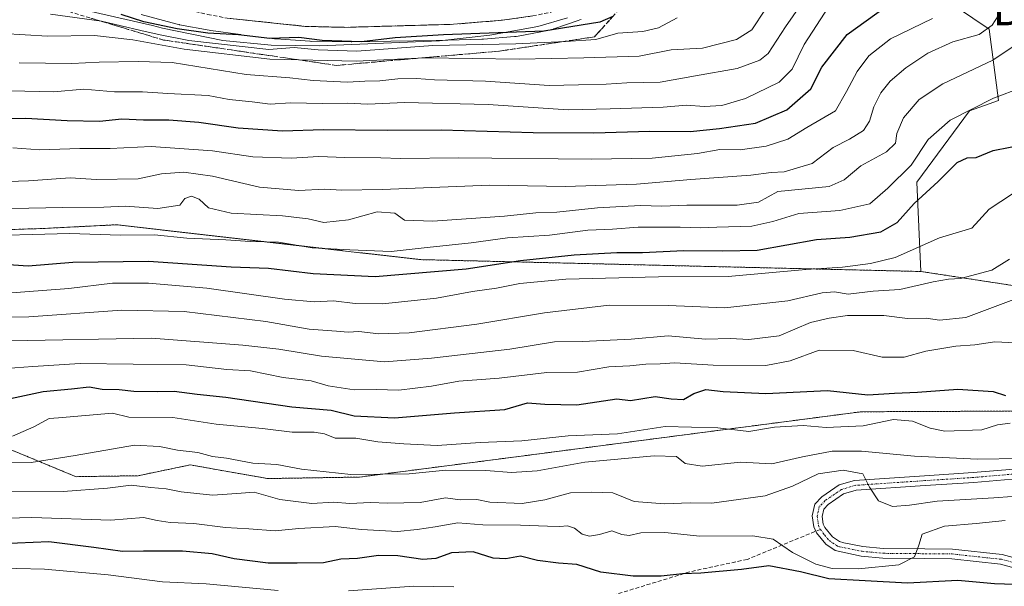
# Model space of a CAD drawing. Units: metres. Extents: x 651845 to 655309, y 4727787 to 4730176.
# Drawn here: x 653333 to 653584, y 4729746 to 4729891 of the extents above; entities that cross this region are included whole.
import ezdxf
from ezdxf.enums import TextEntityAlignment as Align

# ---------------------------------------------------------------- set-up
doc = ezdxf.new("R2010")
doc.units = ezdxf.units.M
doc.header["$MEASUREMENT"] = 0
for name, pattern in [('TRAZO_Y_PUNTO', [1, 0.5, -0.25, 0, -0.25]), ('TRAZOS', [0.75, 0.5, -0.25]), ('TRAZOSX2', [1.5, 1, -0.5])]:
    doc.linetypes.add(name, pattern=pattern)
for name, color, linetype, lineweight in [('Arbolado forestal', 92, 'TRAZOS', 0), ('Arbolado forestal CxS', 92, 'Continuous', 0), ('Carretera de calzada única', 19, 'Continuous', 13), ('Carretera de calzada única Cxs', 19, 'Continuous', 13), ('Curva de nivel maestra', 36, 'Continuous', 30), ('Curva de nivel normal', 36, 'Continuous', 0), ('Espacio natural protegido', 2, 'Continuous', 13), ('Espacio natural protegido CxS', 2, 'Continuous', 0), ('Matorral', 135, 'Continuous', 0), ('Matorral CxS', 135, 'Continuous', 0), ('Núcleo urbano', 19, 'Continuous', 0), ('Núcleo urbano CxS', 19, 'Continuous', 0), ('Pista no pavimentada', 254, 'Continuous', 13), ('Pista no pavimentada Cxs', 254, 'Continuous', 0), ('Pista pavimentada eje', 135, 'TRAZO_Y_PUNTO', 0), ('Senda', 19, 'TRAZOSX2', 0), ('Talud superficial', 39, 'TRAZOSX2', 0), ('Texto cartográfico', 19, 'Continuous', 0)]:
    doc.layers.add(name, color=color, linetype=linetype, lineweight=lineweight)
doc.styles.add('Arial', font='txt', dxfattribs={"height": 0.2})

# ---------------------------------------------------------------- blocks, each defined once
blk = doc.blocks.new('*U151')
at = {"layer": 'Matorral CxS', "color": 135, "linetype": 'Continuous', "lineweight": 0}
for points in [[(653363.93, 4729891.85, 574.11), (653373.15, 4729889.37, 573.94), (653373.15, 4729889.37, 573.94), (653373.66, 4729889.25, 573.84), (653373.75, 4729889.24, 573.83), (653381.33, 4729887.82, 574.44), (653381.7, 4729887.76, 574.55), (653389.26, 4729886.7, 575.98), (653389.32, 4729886.69, 575.99), (653389.39, 4729886.68, 575.99), (653397.96, 4729885.63, 577.46), (653398.39, 4729885.59, 577.56), (653407.04, 4729884.99, 577.28), (653407.07, 4729884.99, 577.27), (653407.54, 4729884.97, 577.06), (653417.56, 4729884.9, 575.4), (653417.62, 4729884.9, 575.4), (653417.7, 4729884.9, 575.41), (653427.64, 4729885, 577.43), (653427.71, 4729885, 577.43), (653439.26, 4729885.21, 578.48), (653439.34, 4729885.21, 578.49), (653450.93, 4729885.55, 578.95), (653451.22, 4729885.57, 578.96), (653451.32, 4729885.57, 578.95), (653459.29, 4729886.19, 577.2), (653459.71, 4729886.24, 577.07), (653460.17, 4729886.31, 576.89), (653468.19, 4729887.85, 574.92), (653468.24, 4729887.86, 574.9), (653468.75, 4729887.98, 574.71), (653469.25, 4729888.13, 574.46), (653469.28, 4729888.14, 574.44), (653475.5, 4729890.28, 573.99), (653475.96, 4729890.45, 574), (653476.3, 4729890.6, 573.99)], [(653550.51, 4729908.33, 589.08), (653580.46, 4729888.12, 609.79), (653582.86, 4729869.9, 620.27), (653575.45, 4729867.21, 620.14), (653562.03, 4729849.08, 622.56), (653563.03, 4729826.23, 632.97), (653435.32, 4729829.26, 621.98), (653419.8, 4729831.04, 620.06), (653357.69, 4729838.17, 617.65), (653341.51, 4729837.35, 618.74), (653339.29, 4729837.23, 618.61), (653301.2, 4729835.99, 619.78)], [(653323.63, 4729783.64, 653.96), (653347.29, 4729773.86, 662.29), (653363.16, 4729774.11, 664.17), (653376.46, 4729776.87, 661.88), (653383.56, 4729775.61, 661.6), (653396.2, 4729773.38, 662.45), (653419.7, 4729773.76, 660.12), (653458.99, 4729778.83, 657.89), (653547.72, 4729790.43, 652.22), (653602.34, 4729790.67, 652.66)]]:
    blk.add_polyline3d(points, dxfattribs=at)
blk = doc.blocks.new('*U159')
at = {"layer": 'Núcleo urbano CxS', "color": 19, "linetype": 'Continuous', "lineweight": 0}
blk.add_polyline3d([(653476.3, 4729890.6, 573.99), (653475.96, 4729890.45, 574), (653475.5, 4729890.28, 573.99), (653469.28, 4729888.14, 574.44), (653469.25, 4729888.13, 574.46), (653468.75, 4729887.98, 574.71), (653468.24, 4729887.86, 574.9), (653468.19, 4729887.85, 574.92), (653460.17, 4729886.31, 576.89), (653459.71, 4729886.24, 577.07), (653459.29, 4729886.19, 577.2), (653451.32, 4729885.57, 578.95), (653451.22, 4729885.57, 578.96), (653450.93, 4729885.55, 578.95), (653439.34, 4729885.21, 578.49), (653439.26, 4729885.21, 578.48), (653427.71, 4729885, 577.43), (653427.64, 4729885, 577.43), (653417.7, 4729884.9, 575.41), (653417.62, 4729884.9, 575.4), (653417.56, 4729884.9, 575.4), (653407.54, 4729884.97, 577.06), (653407.07, 4729884.99, 577.27), (653407.04, 4729884.99, 577.28), (653398.39, 4729885.59, 577.56), (653397.96, 4729885.63, 577.46), (653389.39, 4729886.68, 575.99), (653389.32, 4729886.69, 575.99), (653389.26, 4729886.7, 575.98), (653381.7, 4729887.76, 574.55), (653381.33, 4729887.82, 574.44), (653373.75, 4729889.24, 573.83), (653373.66, 4729889.25, 573.84), (653373.15, 4729889.37, 573.94), (653373.15, 4729889.37, 573.94), (653363.93, 4729891.85, 574.11)], dxfattribs=at)
blk = doc.blocks.new('*U167')
at = {"layer": 'Curva de nivel normal', "color": 36, "linetype": 'Continuous', "lineweight": 0}
blk.add_polyline3d([(653340.81, 4729891.96, 580), (653353.81, 4729890.11, 580), (653363.81, 4729887.73, 580), (653368.81, 4729886.62, 580), (653376.14, 4729885.21, 580), (653396.54, 4729882.91, 580), (653402.97, 4729883.41, 580), (653409.15, 4729882.84, 580), (653419.02, 4729882.48, 580), (653438.42, 4729883.92, 580), (653459.62, 4729884.31, 580), (653472.27, 4729884.94, 580), (653480.06, 4729885.42, 580), (653485.64, 4729887.05, 580), (653492, 4729887.52, 580), (653496.01, 4729888.45, 580), (653500.78, 4729890.97, 580)], dxfattribs=at)
blk = doc.blocks.new('*U178')
at = {"layer": 'Curva de nivel normal', "color": 36, "linetype": 'Continuous', "lineweight": 0}
blk.add_polyline3d([(653331.1, 4729784.24, 655), (653336.48, 4729786.57, 655), (653340.41, 4729788.73, 655), (653342.86, 4729788.86, 655), (653356.58, 4729790.09, 655), (653360.81, 4729789.09, 655), (653372.04, 4729788.95, 655), (653383.08, 4729787.23, 655), (653394.89, 4729786.2, 655), (653402.46, 4729785.19, 655), (653408.07, 4729785.26, 655), (653410.72, 4729784.79, 655), (653413.49, 4729783.68, 655), (653418.71, 4729783.73, 655), (653424.34, 4729782.74, 655), (653431.03, 4729782.27, 655), (653439.49, 4729781.82, 655), (653450.49, 4729782.61, 655), (653461.15, 4729782.99, 655), (653472.99, 4729784.32, 655), (653485.54, 4729784.83, 655), (653497.77, 4729786.68, 655), (653511.18, 4729786.36, 655), (653519.12, 4729785.4, 655), (653525.69, 4729786.52, 655), (653533.01, 4729786.92, 655), (653538.86, 4729786.44, 655), (653548.29, 4729786.88, 655), (653556, 4729788.44, 655), (653560.91, 4729788.04, 655), (653565.36, 4729786.24, 655), (653569.11, 4729785.47, 655), (653578.58, 4729785.83, 655), (653582.57, 4729787.12, 655), (653585.79, 4729787.51, 655)], dxfattribs=at)
blk = doc.blocks.new('*U192')
at = {"layer": 'Curva de nivel normal', "color": 36, "linetype": 'Continuous', "lineweight": 0}
blk.add_polyline3d([(653330.42, 4729808.56, 640), (653366.59, 4729809.26, 640), (653389.92, 4729807.45, 640), (653399.06, 4729806.43, 640), (653409.94, 4729804.64, 640), (653426.05, 4729803.21, 640), (653438.07, 4729804.15, 640), (653458.07, 4729806.44, 640), (653469.47, 4729808.24, 640), (653476.66, 4729808.39, 640), (653489.05, 4729808.93, 640), (653498.52, 4729809.78, 640), (653508.01, 4729808.97, 640), (653514.4, 4729809.13, 640), (653519.12, 4729808.86, 640), (653526.81, 4729809.84, 640), (653534.82, 4729813.19, 640), (653539.63, 4729814.32, 640), (653544.32, 4729815, 640), (653553.6, 4729814.98, 640), (653559.62, 4729814.23, 640), (653564.35, 4729814.34, 640), (653567.82, 4729813.81, 640), (653574.5, 4729814.47, 640), (653586.74, 4729819.09, 640)], dxfattribs=at)
blk = doc.blocks.new('*U193')
at = {"layer": 'Curva de nivel normal', "color": 36, "linetype": 'Continuous', "lineweight": 0}
for points in [[(653443.73, 4729745.76, 680), (653433.53, 4729745.89, 680), (653416.89, 4729744.71, 680)], [(653398.94, 4729744.85, 680), (653380.53, 4729746.47, 680), (653369.35, 4729747.05, 680), (653355.54, 4729748.82, 680), (653339.28, 4729750.27, 680), (653332.19, 4729750.4, 680), (653328.32, 4729750.56, 680), (653321.48, 4729750.08, 680), (653307.81, 4729749.36, 680), (653289.32, 4729746.89, 680), (653273.5, 4729742.94, 680)]]:
    blk.add_polyline3d(points, dxfattribs=at)
blk = doc.blocks.new('*U197')
at = {"layer": 'Curva de nivel normal', "color": 36, "linetype": 'Continuous', "lineweight": 0}
blk.add_polyline3d([(653584.56, 4729762.68, 670), (653577.11, 4729761.88, 670), (653569.1, 4729761.27, 670), (653563.33, 4729759.16, 670), (653562.49, 4729756.41, 670), (653561.39, 4729753.4, 670), (653557.43, 4729751.35, 670), (653547.1, 4729750.38, 670), (653540.41, 4729750.44, 670), (653536.18, 4729751.54, 670), (653530.27, 4729754.52, 670), (653525.35, 4729757.88, 670), (653520.15, 4729758.76, 670), (653506.61, 4729758.65, 670), (653497.65, 4729759.6, 670), (653491.53, 4729759.54, 670), (653488.5, 4729758.88, 670), (653486.64, 4729759.09, 670), (653484.09, 4729760.01, 670), (653480.96, 4729759.14, 670), (653478.4, 4729758.71, 670), (653476.53, 4729759.22, 670), (653474.6, 4729760.68, 670), (653472.77, 4729761.34, 670), (653470.82, 4729761.16, 670), (653467.65, 4729761.19, 670), (653460.82, 4729761.49, 670), (653451.19, 4729761.58, 670), (653444.78, 4729762.07, 670), (653439.04, 4729761.07, 670), (653434.39, 4729760.42, 670), (653429.38, 4729759.86, 670), (653420.15, 4729760.41, 670), (653413.49, 4729761.17, 670), (653404.15, 4729760.66, 670), (653398.15, 4729760.06, 670), (653391.38, 4729760.58, 670), (653385.44, 4729760.91, 670), (653377.38, 4729761.93, 670), (653371.37, 4729762.19, 670), (653368.04, 4729762.69, 670), (653364.54, 4729763.44, 670), (653356.17, 4729762.78, 670), (653335.98, 4729763.4, 670), (653320.3, 4729762.98, 670)], dxfattribs=at)
blk = doc.blocks.new('*U199')
at = {"layer": 'Curva de nivel normal', "color": 36, "linetype": 'Continuous', "lineweight": 0}
blk.add_polyline3d([(653266.63, 4729891.32, 585), (653276.41, 4729889.94, 585), (653294.29, 4729888.22, 585), (653310.48, 4729887.56, 585), (653318.15, 4729886.99, 585), (653328.64, 4729886.95, 585), (653340, 4729886.32, 585), (653352.02, 4729886.48, 585), (653361.78, 4729885.37, 585), (653374.89, 4729883.01, 585), (653396.82, 4729880.45, 585), (653418.82, 4729879.9, 585), (653436.49, 4729880.74, 585), (653460.44, 4729880.44, 585), (653476.95, 4729880.74, 585), (653491.13, 4729881.2, 585), (653499.27, 4729882.8, 585), (653507.26, 4729883.26, 585), (653515.96, 4729885.42, 585), (653519.86, 4729887.94, 585), (653523.39, 4729893.19, 585)], dxfattribs=at)
blk = doc.blocks.new('*U201')
at = {"layer": 'Curva de nivel normal', "color": 36, "linetype": 'Continuous', "lineweight": 0}
blk.add_polyline3d([(653585.66, 4729829.36, 635), (653581.11, 4729826.61, 635), (653573.12, 4729824.44, 635), (653570.12, 4729824.31, 635), (653566.21, 4729823.57, 635), (653557.68, 4729821.68, 635), (653550.88, 4729821.24, 635), (653544.44, 4729820.48, 635), (653541, 4729821.04, 635), (653537.83, 4729820.82, 635), (653529.02, 4729818.74, 635), (653512.94, 4729816.98, 635), (653498.5, 4729817.56, 635), (653483.42, 4729817.65, 635), (653466.89, 4729815.68, 635), (653449.65, 4729812.79, 635), (653432.35, 4729810.55, 635), (653424.64, 4729810.32, 635), (653419.49, 4729810.91, 635), (653416.81, 4729810.73, 635), (653413.78, 4729811.04, 635), (653406.84, 4729811.54, 635), (653395.73, 4729813.44, 635), (653374.95, 4729816, 635), (653358.99, 4729816.37, 635), (653335.28, 4729814.66, 635), (653321.73, 4729814.44, 635)], dxfattribs=at)
blk = doc.blocks.new('*U206')
at = {"layer": 'Curva de nivel normal', "color": 36, "linetype": 'Continuous', "lineweight": 0}
blk.add_polyline3d([(653591.04, 4729769.11, 665), (653581.66, 4729768.45, 665), (653567.23, 4729767.61, 665), (653560.12, 4729766.56, 665), (653555.79, 4729766.29, 665), (653552.19, 4729767.66, 665), (653549.89, 4729771.18, 665), (653548.17, 4729774.6, 665), (653543.2, 4729775.52, 665), (653536.84, 4729774.6, 665), (653530.21, 4729771.4, 665), (653523.29, 4729768.93, 665), (653509.69, 4729767.08, 665), (653504.15, 4729767.17, 665), (653497.54, 4729766.91, 665), (653489.82, 4729767.51, 665), (653484.34, 4729769.78, 665), (653478.91, 4729769.9, 665), (653473.59, 4729769.78, 665), (653467.01, 4729767.98, 665), (653461.18, 4729767.04, 665), (653452.99, 4729767.35, 665), (653449.64, 4729768.06, 665), (653445.35, 4729767.92, 665), (653441.68, 4729768.43, 665), (653435.18, 4729767.25, 665), (653426.82, 4729767.1, 665), (653422.49, 4729767.24, 665), (653417.22, 4729767.03, 665), (653413.02, 4729767.32, 665), (653407.54, 4729767, 665), (653399.3, 4729768.06, 665), (653392.76, 4729769.95, 665), (653388.38, 4729769.56, 665), (653382.14, 4729769.17, 665), (653374.11, 4729770.01, 665), (653370.28, 4729770.8, 665), (653366.38, 4729771.09, 665), (653361.38, 4729771.72, 665), (653355.3, 4729770.89, 665), (653343.98, 4729770.06, 665), (653318.36, 4729770.14, 665)], dxfattribs=at)
blk = doc.blocks.new('*U209')
at = {"layer": 'Curva de nivel normal', "color": 36, "linetype": 'Continuous', "lineweight": 0}
blk.add_polyline3d([(653332.8, 4729879.54, 590), (653346.21, 4729879.37, 590), (653353.2, 4729879.66, 590), (653363.14, 4729879.84, 590), (653371.81, 4729879.6, 590), (653390.71, 4729876.52, 590), (653401.85, 4729875.63, 590), (653407.81, 4729874.95, 590), (653416.59, 4729874.6, 590), (653421.03, 4729874.86, 590), (653424.89, 4729874.87, 590), (653429.43, 4729875.44, 590), (653434.22, 4729875.47, 590), (653438.82, 4729875.12, 590), (653451.82, 4729874.85, 590), (653468.15, 4729873.73, 590), (653475.62, 4729873.92, 590), (653482.67, 4729874.08, 590), (653487.95, 4729874.37, 590), (653496.49, 4729874.54, 590), (653505.49, 4729876.21, 590), (653516.15, 4729878.09, 590), (653521.91, 4729880.22, 590), (653524.07, 4729881.86, 590), (653528.49, 4729888.7, 590), (653532.41, 4729894.32, 590)], dxfattribs=at)
blk = doc.blocks.new('*U217')
at = {"layer": 'Curva de nivel normal', "color": 36, "linetype": 'Continuous', "lineweight": 0}
blk.add_polyline3d([(653590.77, 4729807.84, 645), (653581.89, 4729808.3, 645), (653576.81, 4729807.49, 645), (653571.94, 4729807.17, 645), (653564.31, 4729805.88, 645), (653558.73, 4729804.34, 645), (653553.16, 4729804.34, 645), (653545.76, 4729806.1, 645), (653537.03, 4729806.19, 645), (653529.65, 4729803.4, 645), (653523.46, 4729802.26, 645), (653509.99, 4729802.32, 645), (653500.18, 4729802.93, 645), (653496.49, 4729802.69, 645), (653492.82, 4729802.57, 645), (653488.7, 4729802.18, 645), (653483.33, 4729801.94, 645), (653475.36, 4729800.5, 645), (653467.49, 4729800.49, 645), (653455.38, 4729798.98, 645), (653445.05, 4729798.28, 645), (653438.04, 4729796.99, 645), (653429.69, 4729795.97, 645), (653423.95, 4729796.15, 645), (653418.35, 4729796.06, 645), (653411.7, 4729797.06, 645), (653407.3, 4729798.3, 645), (653400.16, 4729799.2, 645), (653391.85, 4729800.84, 645), (653385.78, 4729801.25, 645), (653375.45, 4729802.44, 645), (653348.34, 4729802.79, 645), (653336.28, 4729802.01, 645), (653329.34, 4729801.46, 645)], dxfattribs=at)
blk = doc.blocks.new('*U232')
at = {"layer": 'Curva de nivel normal', "color": 36, "linetype": 'Continuous', "lineweight": 0}
blk.add_polyline3d([(653330.58, 4729872.38, 595), (653341.5, 4729872.11, 595), (653349.3, 4729872.76, 595), (653357.14, 4729872.06, 595), (653364.29, 4729872.13, 595), (653370.74, 4729871.66, 595), (653381.02, 4729871.12, 595), (653386.37, 4729870.18, 595), (653392.28, 4729869.57, 595), (653396.88, 4729868.95, 595), (653402.08, 4729869.31, 595), (653410.22, 4729869.13, 595), (653416.49, 4729869.24, 595), (653421.82, 4729868.97, 595), (653431.15, 4729869.38, 595), (653452.53, 4729868.84, 595), (653472.93, 4729867.53, 595), (653483.71, 4729867.72, 595), (653497.23, 4729868.22, 595), (653503.14, 4729868.66, 595), (653507.67, 4729868.32, 595), (653512.22, 4729868.58, 595), (653518.27, 4729870.36, 595), (653526.88, 4729874.6, 595), (653530.2, 4729877.86, 595), (653533.23, 4729884.19, 595), (653539.5, 4729893.88, 595)], dxfattribs=at)
blk = doc.blocks.new('*U245')
at = {"layer": 'Curva de nivel normal', "color": 36, "linetype": 'Continuous', "lineweight": 0}
blk.add_polyline3d([(653314.67, 4729777.16, 660), (653335.86, 4729777.47, 660), (653347.07, 4729779.28, 660), (653362.24, 4729781.94, 660), (653368.61, 4729781.53, 660), (653373.21, 4729780.64, 660), (653378.4, 4729780, 660), (653382.18, 4729779.02, 660), (653385.74, 4729778.61, 660), (653392.48, 4729777.31, 660), (653398.58, 4729777, 660), (653404.89, 4729775.76, 660), (653417.46, 4729774.43, 660), (653432.33, 4729774.6, 660), (653441.75, 4729775.5, 660), (653451.96, 4729775.42, 660), (653458.53, 4729774.89, 660), (653465.01, 4729775.37, 660), (653477.2, 4729777.56, 660), (653494.9, 4729779.15, 660), (653500.62, 4729778.98, 660), (653502.88, 4729777.24, 660), (653507.19, 4729776.55, 660), (653517.01, 4729777.55, 660), (653525, 4729777.1, 660), (653532.82, 4729778.92, 660), (653540.41, 4729780.39, 660), (653547.83, 4729780.4, 660), (653561.41, 4729779.11, 660), (653577.49, 4729778.32, 660), (653588.5, 4729778.52, 660)], dxfattribs=at)
blk = doc.blocks.new('*U271')
at = {"layer": 'Curva de nivel maestra', "color": 36, "linetype": 'Continuous', "lineweight": 30}
blk.add_polyline3d([(653317.48, 4729865.33, 600), (653334.48, 4729865.37, 600), (653345.02, 4729864.76, 600), (653353.32, 4729864.65, 600), (653358.95, 4729865.21, 600), (653364.52, 4729864.94, 600), (653370.98, 4729864.96, 600), (653378.69, 4729864.38, 600), (653388.72, 4729862.88, 600), (653399.98, 4729862.17, 600), (653410.47, 4729862.44, 600), (653426.73, 4729862.27, 600), (653440.55, 4729862.43, 600), (653464.06, 4729861.73, 600), (653479.55, 4729861.6, 600), (653493.82, 4729862.06, 600), (653504.15, 4729861.96, 600), (653511.57, 4729862.76, 600), (653520.81, 4729864.1, 600), (653528.77, 4729867.53, 600), (653534.97, 4729872.88, 600), (653537.78, 4729878.36, 600), (653544.19, 4729886.77, 600), (653553.91, 4729893.7, 600)], dxfattribs=at)
blk = doc.blocks.new('*U272')
at = {"layer": 'Curva de nivel maestra', "color": 36, "linetype": 'Continuous', "lineweight": 30}
blk.add_polyline3d([(653326.92, 4729793.02, 650), (653338.92, 4729795.64, 650), (653346.14, 4729796.26, 650), (653350.61, 4729796.8, 650), (653354, 4729796.23, 650), (653358.34, 4729796.14, 650), (653362.09, 4729795.71, 650), (653368.02, 4729795.63, 650), (653372.38, 4729795.73, 650), (653378.22, 4729794.95, 650), (653385.56, 4729794.16, 650), (653402.42, 4729791.67, 650), (653412.44, 4729790.82, 650), (653418.31, 4729789.4, 650), (653428.59, 4729788.88, 650), (653443.92, 4729790.13, 650), (653456.77, 4729791.05, 650), (653462.59, 4729792.74, 650), (653467, 4729792.4, 650), (653475.16, 4729792.2, 650), (653485.36, 4729793.73, 650), (653488.92, 4729793.34, 650), (653495.2, 4729794.32, 650), (653499.29, 4729793.7, 650), (653502.41, 4729793.56, 650), (653505.04, 4729795.08, 650), (653508.11, 4729796.14, 650), (653512.56, 4729795.6, 650), (653523.48, 4729795.08, 650), (653539.22, 4729795.83, 650), (653549.49, 4729794.79, 650), (653556.32, 4729795.18, 650), (653562.15, 4729795.47, 650), (653572.49, 4729796.23, 650), (653581.49, 4729795.63, 650), (653584.68, 4729794.59, 650)], dxfattribs=at)
blk = doc.blocks.new('*U279')
at = {"layer": 'Curva de nivel maestra', "color": 36, "linetype": 'Continuous', "lineweight": 30}
blk.add_polyline3d([(653589.59, 4729746.24, 675), (653581.83, 4729746.52, 675), (653572.46, 4729747.32, 675), (653559.6, 4729746.68, 675), (653548.82, 4729747.24, 675), (653539.49, 4729747.82, 675), (653532.25, 4729749.6, 675), (653524.21, 4729751.13, 675), (653517.25, 4729750.2, 675), (653506.82, 4729749.21, 675), (653502.15, 4729749.08, 675), (653496.67, 4729748.45, 675), (653489.56, 4729748.43, 675), (653481.29, 4729749.45, 675), (653475.14, 4729751.44, 675), (653470.49, 4729751.81, 675), (653465.15, 4729752.46, 675), (653460.82, 4729753.56, 675), (653457.07, 4729752.92, 675), (653453.8, 4729753.08, 675), (653448.69, 4729754.64, 675), (653443.14, 4729754.45, 675), (653439.15, 4729753.01, 675), (653435.82, 4729752.76, 675), (653429.49, 4729753.67, 675), (653424.49, 4729753.72, 675), (653419.15, 4729753, 675), (653414.88, 4729752.83, 675), (653410.53, 4729751.89, 675), (653403.74, 4729751.76, 675), (653396.39, 4729751.75, 675), (653387.69, 4729752.91, 675), (653382.1, 4729754.2, 675), (653374.45, 4729754.82, 675), (653364.5, 4729754.87, 675), (653359.13, 4729754.74, 675), (653351.86, 4729755.8, 675), (653340.38, 4729757.2, 675), (653300.26, 4729755.53, 675)], dxfattribs=at)

msp = doc.modelspace()

# ---------------------------------------------------------------- linework, layer by layer
at = {"layer": 'Arbolado forestal', "color": 92, "linetype": 'TRAZOS', "lineweight": 0}
for points in [[(653563.03, 4729826.24, 632.97), (653435.32, 4729829.26, 621.98), (653419.8, 4729831.04, 620.06), (653357.69, 4729838.17, 617.65), (653341.51, 4729837.35, 618.74), (653339.29, 4729837.23, 618.61), (653301.2, 4729835.99, 619.78)], [(653590.96, 4729821.99, 639.71), (653563.03, 4729826.24, 632.97)], [(653323.63, 4729783.64, 653.96), (653347.29, 4729773.86, 662.29), (653363.16, 4729774.11, 664.17), (653376.46, 4729776.87, 661.88), (653383.56, 4729775.61, 661.6), (653396.2, 4729773.38, 662.45), (653419.69, 4729773.76, 660.12), (653458.99, 4729778.84, 657.89), (653547.72, 4729790.43, 652.22), (653602.34, 4729790.67, 652.66)]]:
    msp.add_polyline3d(points, dxfattribs=at)
at = {"layer": 'Arbolado forestal CxS', "color": 92, "linetype": 'Continuous', "lineweight": 0}
for points in [[(653301.2, 4729835.99, 619.78), (653339.29, 4729837.23, 618.61), (653341.51, 4729837.35, 618.74), (653357.69, 4729838.17, 617.65), (653419.8, 4729831.04, 620.06), (653435.32, 4729829.26, 621.98), (653563.03, 4729826.23, 632.97), (653563.03, 4729826.23, 632.97), (653590.96, 4729821.99, 639.71)], [(653602.34, 4729790.67, 652.66), (653547.72, 4729790.43, 652.22), (653458.99, 4729778.83, 657.89), (653419.69, 4729773.76, 660.12), (653396.2, 4729773.38, 662.45), (653383.56, 4729775.61, 661.6), (653376.46, 4729776.87, 661.88), (653363.16, 4729774.11, 664.17), (653347.29, 4729773.86, 662.29), (653323.63, 4729783.64, 653.96)]]:
    msp.add_polyline3d(points, dxfattribs=at)
at = {"layer": 'Carretera de calzada única', "color": 19, "linetype": 'Continuous', "lineweight": 13}
msp.add_polyline3d([(653463.94, 4729891.46, 573.47), (653456.16, 4729890.38, 573.45), (653443.71, 4729889.34, 573.51), (653415.91, 4729888.56, 573.68), (653405.81, 4729888.81, 573.69), (653385.92, 4729890.91, 573.59)], dxfattribs=at)
at = {"layer": 'Carretera de calzada única Cxs', "color": 19, "linetype": 'Continuous', "lineweight": 13}
msp.add_polyline3d([(653463.94, 4729891.46, 573.47), (653456.16, 4729890.38, 573.45), (653443.71, 4729889.34, 573.51), (653415.91, 4729888.56, 573.68), (653405.81, 4729888.81, 573.69), (653385.92, 4729890.91, 573.59)], dxfattribs=at)
at = {"layer": 'Curva de nivel maestra', "color": 36, "linetype": 'Continuous', "lineweight": 30}
for points in [[(653484.34, 4729891.29, 575), (653481.03, 4729889.9, 575), (653466.76, 4729887.59, 575), (653441.15, 4729886.66, 575), (653428.82, 4729885.84, 575), (653420.15, 4729884.84, 575), (653410.15, 4729885.17, 575), (653404.15, 4729885.95, 575), (653396.81, 4729885.68, 575), (653388.81, 4729886.65, 575), (653380.94, 4729887.06, 575), (653373.15, 4729888.14, 575), (653364.62, 4729890, 575), (653358.82, 4729891.87, 575)], [(653326.24, 4729828.27, 625), (653335.06, 4729827.65, 625), (653346.48, 4729828.61, 625), (653365.76, 4729828.91, 625), (653386.95, 4729827.44, 625), (653396.43, 4729827.11, 625), (653407.86, 4729825.75, 625), (653423.66, 4729824.94, 625), (653446.94, 4729826.95, 625), (653460.82, 4729829.01, 625), (653474.49, 4729830.51, 625), (653485.42, 4729831.12, 625), (653491.91, 4729831.07, 625), (653502.49, 4729831.62, 625), (653512.43, 4729831.51, 625), (653521.22, 4729831.71, 625), (653536.38, 4729834.41, 625), (653544.93, 4729834.98, 625), (653552.79, 4729836.32, 625), (653557, 4729838.74, 625), (653561.3, 4729843.63, 625), (653567.41, 4729849.22, 625), (653572.3, 4729854.08, 625), (653574.82, 4729855.22, 625), (653577.15, 4729855.3, 625), (653581.49, 4729857.16, 625), (653590.16, 4729858.85, 625)]]:
    msp.add_polyline3d(points, dxfattribs=at)
at = {"layer": 'Curva de nivel normal', "color": 36, "linetype": 'Continuous', "lineweight": 0}
for points in [[(653582.75, 4729891.52, 610), (653581.23, 4729889.08, 610), (653577.92, 4729886.75, 610), (653571.15, 4729884.89, 610), (653564.82, 4729881.95, 610), (653559.15, 4729878.2, 610), (653555.15, 4729874.8, 610), (653552.82, 4729871.82, 610), (653551, 4729868.29, 610), (653549.89, 4729864.64, 610), (653548.34, 4729862.22, 610), (653544.82, 4729859.98, 610), (653540.67, 4729857.9, 610), (653535.23, 4729853.78, 610), (653528.08, 4729851.68, 610), (653524.79, 4729851.49, 610), (653519.62, 4729850.83, 610), (653504.31, 4729849.71, 610), (653490.4, 4729848.53, 610), (653472.27, 4729847.97, 610), (653452.87, 4729848.24, 610), (653425.49, 4729847.13, 610), (653415.15, 4729846.96, 610), (653410.73, 4729847.28, 610), (653404.21, 4729846.87, 610), (653394.14, 4729847.75, 610), (653382.14, 4729850.58, 610), (653374.81, 4729851.56, 610), (653369.14, 4729851.13, 610), (653363.14, 4729849.89, 610), (653352.48, 4729849.72, 610), (653345.81, 4729850.18, 610), (653335.14, 4729849.38, 610), (653319.75, 4729848.83, 610)], [(653331.14, 4729857.81, 605), (653338.06, 4729857.27, 605), (653348.28, 4729857.61, 605), (653355.98, 4729857.6, 605), (653366.5, 4729858.16, 605), (653382.15, 4729857, 605), (653392.48, 4729855.5, 605), (653402.27, 4729855.18, 605), (653409.29, 4729855.62, 605), (653415.94, 4729855.3, 605), (653425.15, 4729855.25, 605), (653430.15, 4729855.07, 605), (653445.07, 4729855.23, 605), (653478.84, 4729854.92, 605), (653494.44, 4729855.15, 605), (653505.99, 4729856.36, 605), (653511.7, 4729857.41, 605), (653516.88, 4729857.25, 605), (653523.5, 4729858.2, 605), (653529.04, 4729859.99, 605), (653533.89, 4729862.96, 605), (653541.2, 4729867.26, 605), (653544.06, 4729872.18, 605), (653546.74, 4729877.25, 605), (653549.74, 4729881.25, 605), (653555.31, 4729885.62, 605), (653566, 4729890.82, 605)], [(653317.76, 4729842.04, 615), (653343.9, 4729842.54, 615), (653354.43, 4729842.62, 615), (653359.87, 4729842.9, 615), (653368.16, 4729842.29, 615), (653373.8, 4729843.14, 615), (653375.1, 4729844.9, 615), (653376.78, 4729845.49, 615), (653378.74, 4729844.71, 615), (653381.09, 4729842.48, 615), (653386.87, 4729841.09, 615), (653399.99, 4729840.47, 615), (653406.58, 4729839.7, 615), (653410.61, 4729838.75, 615), (653416.89, 4729839.4, 615), (653424.17, 4729841.44, 615), (653428.69, 4729841.16, 615), (653431.2, 4729839.35, 615), (653438.37, 4729839.12, 615), (653456.69, 4729840.36, 615), (653464.7, 4729841.17, 615), (653470.06, 4729841.38, 615), (653480.47, 4729842.49, 615), (653491.42, 4729843.05, 615), (653496.85, 4729842.93, 615), (653503.23, 4729843.19, 615), (653516.11, 4729843.14, 615), (653521.56, 4729843.96, 615), (653526.51, 4729846.66, 615), (653539.57, 4729847.96, 615), (653543.48, 4729849.65, 615), (653547.68, 4729853.24, 615), (653554.26, 4729856.82, 615), (653556.56, 4729859.02, 615), (653556.86, 4729861.48, 615), (653558.59, 4729865.43, 615), (653562.59, 4729870.14, 615), (653568.62, 4729874.1, 615), (653581.44, 4729880.19, 615), (653586.3, 4729883.52, 615)], [(653588.81, 4729873.16, 620), (653581.56, 4729870.45, 620), (653570.49, 4729864.89, 620), (653564.87, 4729859.92, 620), (653560.54, 4729853.4, 620), (653554.62, 4729847.51, 620), (653550.01, 4729843.52, 620), (653542.33, 4729841.77, 620), (653531.87, 4729841.08, 620), (653525.22, 4729838.97, 620), (653519.85, 4729837.8, 620), (653510.89, 4729837.59, 620), (653506.65, 4729837.34, 620), (653501.55, 4729837.59, 620), (653490.82, 4729837.52, 620), (653484.31, 4729837.02, 620), (653478.01, 4729836.82, 620), (653468.19, 4729835.52, 620), (653457.45, 4729834.86, 620), (653448.19, 4729833.55, 620), (653436.96, 4729832.33, 620), (653427.8, 4729831.3, 620), (653417.22, 4729831.77, 620), (653407.63, 4729832.29, 620), (653399.02, 4729833.71, 620), (653391.8, 4729833.88, 620), (653385.56, 4729834.32, 620), (653375.6, 4729834.77, 620), (653367.32, 4729835.59, 620), (653358.6, 4729835.54, 620), (653345.7, 4729835.97, 620), (653320.04, 4729835.22, 620)], [(653586.39, 4729846.06, 630), (653580.43, 4729842.13, 630), (653576.06, 4729837.32, 630), (653567.82, 4729834.86, 630), (653556.49, 4729829.79, 630), (653550.13, 4729828.25, 630), (653543.05, 4729827.33, 630), (653533.64, 4729826.77, 630), (653513.86, 4729824.92, 630), (653496, 4729824.9, 630), (653472.36, 4729824.3, 630), (653460.66, 4729823.15, 630), (653454.7, 4729821.95, 630), (653448.52, 4729821.1, 630), (653439.35, 4729819.42, 630), (653425.53, 4729818.01, 630), (653418.57, 4729818.03, 630), (653413.01, 4729818.74, 630), (653408.13, 4729818.48, 630), (653400.54, 4729819.14, 630), (653380.7, 4729822.02, 630), (653365.81, 4729823.25, 630), (653356.6, 4729823.27, 630), (653345.44, 4729821.89, 630), (653328.59, 4729820.64, 630)]]:
    msp.add_polyline3d(points, dxfattribs=at)
at = {"layer": 'Espacio natural protegido', "color": 2, "linetype": 'Continuous', "lineweight": 13}
msp.add_polyline3d([(653336.96, 4729895.91, 575.27), (653366.85, 4729888.99, 575.23), (653369.35, 4729888.35, 575.31), (653384.78, 4729885.16, 578.48), (653397.11, 4729884.05, 579.39), (653409.54, 4729883.84, 576.85), (653440.13, 4729885.1, 578.78), (653452.97, 4729886.6, 577.01), (653465.24, 4729888.77, 573.66), (653472.83, 4729890.97, 573.75)], dxfattribs=at)
at = {"layer": 'Espacio natural protegido CxS', "color": 2, "linetype": 'Continuous', "lineweight": 0}
msp.add_polyline3d([(653336.96, 4729895.91, 575.27), (653366.85, 4729888.99, 575.23), (653369.35, 4729888.35, 575.31), (653384.78, 4729885.16, 578.48), (653397.11, 4729884.05, 579.39), (653409.54, 4729883.84, 576.85), (653440.13, 4729885.1, 578.78), (653452.97, 4729886.6, 577.01), (653465.24, 4729888.77, 573.66), (653472.83, 4729890.97, 573.75)], dxfattribs=at)
msp.add_polyline3d([(653336.96, 4729895.91, 575.27), (653366.85, 4729888.99, 575.23), (653369.35, 4729888.35, 575.31), (653384.78, 4729885.16, 578.48), (653397.11, 4729884.05, 579.39), (653409.54, 4729883.84, 576.85), (653440.13, 4729885.1, 578.78), (653452.97, 4729886.6, 577.01), (653465.24, 4729888.77, 573.66), (653472.83, 4729890.97, 573.75)], dxfattribs=at)
at = {"layer": 'Matorral', "color": 135, "linetype": 'Continuous', "lineweight": 0}
for points in [[(653517.62, 4729921.98, 574.52), (653550.51, 4729908.34, 589.08), (653580.46, 4729888.12, 609.79), (653582.86, 4729869.9, 620.27), (653575.45, 4729867.21, 620.14), (653562.03, 4729849.08, 622.56), (653563.03, 4729826.24, 632.97)], [(653363.93, 4729891.85, 574.11), (653373.15, 4729889.37, 573.94), (653373.15, 4729889.37, 573.94), (653373.66, 4729889.25, 573.84), (653373.75, 4729889.24, 573.83), (653381.33, 4729887.82, 574.44), (653381.7, 4729887.76, 574.55), (653389.26, 4729886.7, 575.98), (653389.32, 4729886.69, 575.99), (653389.39, 4729886.68, 575.99), (653397.96, 4729885.63, 577.46), (653398.39, 4729885.59, 577.56), (653407.04, 4729884.99, 577.28), (653407.07, 4729884.99, 577.27), (653407.54, 4729884.97, 577.06), (653417.56, 4729884.9, 575.4), (653417.62, 4729884.9, 575.4), (653417.7, 4729884.9, 575.41), (653427.64, 4729885, 577.43), (653427.71, 4729885, 577.43), (653439.26, 4729885.21, 578.48), (653439.34, 4729885.21, 578.49), (653450.93, 4729885.55, 578.95), (653451.22, 4729885.57, 578.96), (653451.32, 4729885.57, 578.95), (653459.29, 4729886.19, 577.2), (653459.71, 4729886.24, 577.07), (653460.17, 4729886.31, 576.89), (653468.19, 4729887.85, 574.92), (653468.24, 4729887.86, 574.9), (653468.75, 4729887.98, 574.71), (653469.25, 4729888.13, 574.46), (653469.28, 4729888.14, 574.44), (653475.5, 4729890.28, 573.99), (653475.96, 4729890.45, 574), (653476.3, 4729890.6, 573.99)], [(653563.03, 4729826.24, 632.97), (653435.32, 4729829.26, 621.98), (653419.8, 4729831.04, 620.06), (653357.69, 4729838.17, 617.65), (653341.51, 4729837.35, 618.74), (653339.29, 4729837.23, 618.61), (653301.2, 4729835.99, 619.78)], [(653590.96, 4729821.99, 639.71), (653563.03, 4729826.24, 632.97)], [(653323.63, 4729783.64, 653.96), (653347.29, 4729773.86, 662.29), (653363.16, 4729774.11, 664.17), (653376.46, 4729776.87, 661.88), (653383.56, 4729775.61, 661.6), (653396.2, 4729773.38, 662.45), (653419.69, 4729773.76, 660.12), (653458.99, 4729778.84, 657.89), (653547.72, 4729790.43, 652.22), (653602.34, 4729790.67, 652.66)]]:
    msp.add_polyline3d(points, dxfattribs=at)
at = {"layer": 'Matorral CxS', "color": 135, "linetype": 'Continuous', "lineweight": 0}
msp.add_polyline3d([(653590.96, 4729821.99, 639.71), (653563.03, 4729826.23, 632.97), (653562.03, 4729849.08, 622.56), (653575.45, 4729867.21, 620.14), (653582.86, 4729869.9, 620.27), (653580.46, 4729888.12, 609.79), (653550.51, 4729908.33, 589.08)], dxfattribs=at)
at = {"layer": 'Núcleo urbano', "color": 19, "linetype": 'Continuous', "lineweight": 0}
msp.add_polyline3d([(653363.93, 4729891.85, 574.11), (653373.15, 4729889.37, 573.94), (653373.15, 4729889.37, 573.94), (653373.66, 4729889.25, 573.84), (653373.75, 4729889.24, 573.83), (653381.33, 4729887.82, 574.44), (653381.7, 4729887.76, 574.55), (653389.26, 4729886.7, 575.98), (653389.32, 4729886.69, 575.99), (653389.39, 4729886.68, 575.99), (653397.96, 4729885.63, 577.46), (653398.39, 4729885.59, 577.56), (653407.04, 4729884.99, 577.28), (653407.07, 4729884.99, 577.27), (653407.54, 4729884.97, 577.06), (653417.56, 4729884.9, 575.4), (653417.62, 4729884.9, 575.4), (653417.7, 4729884.9, 575.41), (653427.64, 4729885, 577.43), (653427.71, 4729885, 577.43), (653439.26, 4729885.21, 578.48), (653439.34, 4729885.21, 578.49), (653450.93, 4729885.55, 578.95), (653451.22, 4729885.57, 578.96), (653451.32, 4729885.57, 578.95), (653459.29, 4729886.19, 577.2), (653459.71, 4729886.24, 577.07), (653460.17, 4729886.31, 576.89), (653468.19, 4729887.85, 574.92), (653468.24, 4729887.86, 574.9), (653468.75, 4729887.98, 574.71), (653469.25, 4729888.13, 574.46), (653469.28, 4729888.14, 574.44), (653475.5, 4729890.28, 573.99), (653475.96, 4729890.45, 574), (653476.3, 4729890.6, 573.99)], dxfattribs=at)
at = {"layer": 'Pista no pavimentada', "color": 254, "linetype": 'Continuous', "lineweight": 13}
for points in [[(653595.29, 4729748.32, 674.6), (653583.36, 4729751.53, 672.81), (653570.92, 4729752.88, 671.22), (653564.03, 4729752.95, 670.39), (653553.3, 4729753.05, 669.19), (653547.82, 4729753.58, 668.38), (653541.18, 4729754.99, 667.72), (653538.75, 4729756.62, 667.45), (653536.4, 4729759.51, 667.17), (653535.67, 4729761.04, 667), (653535.27, 4729763.84, 666.75), (653535.96, 4729766.83, 666.51), (653537.77, 4729768.7, 666.22), (653542.2, 4729771.74, 665.7), (653546.04, 4729772.88, 665.35), (653563.98, 4729774.1, 662.78), (653576.37, 4729774.91, 661.57), (653591.97, 4729776.23, 660.4)], [(653592.2, 4729773.74, 660.68), (653576.56, 4729772.41, 662.59), (653564.15, 4729771.6, 663.46), (653546.49, 4729770.41, 665.35), (653543.29, 4729769.46, 665.66), (653539.39, 4729766.78, 666.23), (653538.24, 4729765.59, 666.43), (653537.81, 4729763.73, 666.62), (653538.09, 4729761.78, 666.84), (653538.53, 4729760.86, 666.95), (653540.45, 4729758.49, 667.26), (653542.25, 4729757.29, 667.49), (653543.38, 4729756.96, 667.64), (653548.18, 4729756.06, 668.21), (653553.43, 4729755.55, 668.83), (653564.05, 4729755.45, 670.15), (653571.07, 4729755.38, 671), (653583.82, 4729754, 672.74), (653595.69, 4729750.8, 674.52)]]:
    msp.add_polyline3d(points, dxfattribs=at)
at = {"layer": 'Pista no pavimentada Cxs', "color": 254, "linetype": 'Continuous', "lineweight": 0}
for points in [[(653595.29, 4729748.32, 674.6), (653583.36, 4729751.53, 672.81), (653570.92, 4729752.88, 671.22), (653564.03, 4729752.95, 670.39), (653553.3, 4729753.05, 669.19), (653547.82, 4729753.58, 668.38), (653541.18, 4729754.99, 667.72), (653538.75, 4729756.62, 667.45), (653536.4, 4729759.51, 667.17), (653535.67, 4729761.04, 667), (653535.27, 4729763.84, 666.75), (653535.96, 4729766.83, 666.51), (653537.77, 4729768.7, 666.22), (653542.2, 4729771.74, 665.7), (653546.04, 4729772.88, 665.35), (653563.98, 4729774.1, 662.78), (653576.37, 4729774.91, 661.57), (653591.97, 4729776.23, 660.4)], [(653592.2, 4729773.74, 660.68), (653576.56, 4729772.41, 662.59), (653564.15, 4729771.6, 663.46), (653546.49, 4729770.41, 665.35), (653543.29, 4729769.46, 665.66), (653539.39, 4729766.78, 666.23), (653538.24, 4729765.59, 666.43), (653537.81, 4729763.73, 666.62), (653538.09, 4729761.78, 666.84), (653538.53, 4729760.86, 666.95), (653540.45, 4729758.49, 667.26), (653542.25, 4729757.29, 667.49), (653543.38, 4729756.96, 667.64), (653548.18, 4729756.06, 668.21), (653553.43, 4729755.55, 668.83), (653564.05, 4729755.45, 670.15), (653571.07, 4729755.38, 671), (653583.82, 4729754, 672.74), (653595.69, 4729750.8, 674.52)]]:
    msp.add_polyline3d(points, dxfattribs=at)
at = {"layer": 'Pista pavimentada eje', "color": 135, "linetype": 'TRAZO_Y_PUNTO', "lineweight": 0}
for points in [[(653592.09, 4729774.99, 660.54), (653584.29, 4729774.33, 661.08), (653576.47, 4729773.66, 662.01), (653564.07, 4729772.85, 663.28), (653555.24, 4729772.26, 664.27), (653546.27, 4729771.65, 665.35), (653542.75, 4729770.6, 665.68), (653538.58, 4729767.74, 666.22), (653537.1, 4729766.21, 666.48), (653536.54, 4729763.79, 666.69), (653536.88, 4729761.41, 666.94), (653537.36, 4729760.42, 667.04)], [(653537.36, 4729760.42, 667.04), (653538.43, 4729759, 667.21), (653539.6, 4729757.56, 667.37), (653540.5, 4729756.96, 667.45), (653541.72, 4729756.14, 667.59), (653542.28, 4729755.98, 667.66), (653545.6, 4729755.27, 668.03), (653548, 4729754.82, 668.29), (653553.37, 4729754.3, 668.9), (653564.04, 4729754.2, 670.14), (653571, 4729754.13, 671), (653583.59, 4729752.77, 672.8), (653589.53, 4729751.17, 673.67)]]:
    msp.add_polyline3d(points, dxfattribs=at)
at = {"layer": 'Senda', "color": 19, "linetype": 'TRAZOSX2', "lineweight": 0}
msp.add_polyline3d([(653537.36, 4729760.42, 667.04), (653518.68, 4729752.75, 673.77), (653504, 4729749.58, 674.49), (653484.55, 4729743.63, 677.95), (653463.52, 4729739.66, 681.71), (653435.34, 4729733.31, 687.12), (653423.43, 4729726.56, 691.65), (653400.41, 4729716.24, 699.44), (653369.06, 4729704.34, 708.94), (653344.06, 4729695.21, 716.48), (653323.82, 4729686.48, 723.59), (653311.91, 4729680.92, 726.57), (653296.43, 4729669.81, 728.53), (653284.92, 4729657.9, 732.38), (653269.84, 4729644.41, 733.37)], dxfattribs=at)
at = {"layer": 'Talud superficial', "color": 39, "linetype": 'TRAZOSX2', "lineweight": 0}
for points in [[(653302.19, 4729909.06, 585.59), (653315.86, 4729901.5, 585.59), (653321.14, 4729899.91, 585.59), (653369.66, 4729885.32, 585.59), (653413.75, 4729878.85, 585.59), (653455.42, 4729882.49, 585.59), (653479.69, 4729886.13, 585.59), (653484.34, 4729891.29, 585.59), (653486.97, 4729894.22, 585.59), (653497.54, 4729907, 585.59)], [(653313.23, 4729907.7, 573.71), (653328.24, 4729903.95, 573.71), (653344.19, 4729900.62, 573.71), (653380.89, 4729891.83, 573.71), (653385.92, 4729890.91, 573.71), (653405.81, 4729888.81, 573.71), (653415.91, 4729888.56, 573.71), (653443.71, 4729889.34, 573.71), (653456.16, 4729890.38, 573.71), (653463.94, 4729891.46, 573.71), (653468.83, 4729892.49, 573.71), (653477.59, 4729895.37, 573.71), (653482.1, 4729897.37, 573.71), (653491.11, 4729902.63, 573.71), (653497.54, 4729907, 573.71)], [(653484.54, 4729891.52, 575.32), (653483.33, 4729890.17, 575.64), (653482.12, 4729888.83, 575.53), (653480.9, 4729887.48, 576.48), (653479.69, 4729886.13, 578.1), (653477.82, 4729885.85, 578.17), (653475.96, 4729885.57, 578.43), (653474.09, 4729885.29, 579.22), (653472.22, 4729885.01, 580.1), (653470.35, 4729884.73, 580.69), (653468.49, 4729884.45, 581.03), (653466.62, 4729884.17, 581.36), (653464.75, 4729883.89, 581.23), (653462.89, 4729883.61, 581), (653461.02, 4729883.33, 580.97), (653459.15, 4729883.05, 581.85), (653457.29, 4729882.77, 582.68), (653455.42, 4729882.49, 583.23), (653453.43, 4729882.32, 583.53), (653451.45, 4729882.14, 583.82), (653449.47, 4729881.97, 583.74), (653447.48, 4729881.79, 583.7), (653445.5, 4729881.62, 583.69), (653443.51, 4729881.45, 583.69), (653441.53, 4729881.27, 583.68), (653439.55, 4729881.1, 583.73), (653437.56, 4729880.93, 583.82), (653435.58, 4729880.75, 583.91), (653433.59, 4729880.58, 584), (653431.61, 4729880.41, 584.13), (653429.63, 4729880.23, 584.46), (653427.64, 4729880.06, 584.8), (653425.66, 4729879.89, 584.83), (653423.67, 4729879.71, 584.45), (653421.69, 4729879.54, 584.1), (653419.7, 4729879.37, 584.4), (653417.72, 4729879.19, 584.79), (653415.74, 4729879.02, 585.11), (653413.75, 4729878.85, 585.29), (653411.84, 4729879.13, 584.56), (653409.92, 4729879.41, 584.35), (653408, 4729879.69, 584.35), (653406.08, 4729879.97, 584.45), (653404.17, 4729880.25, 584.56), (653402.25, 4729880.54, 584.7), (653400.33, 4729880.82, 584.39), (653398.42, 4729881.1, 583.77), (653396.5, 4729881.38, 583.13), (653394.58, 4729881.66, 582.7), (653392.66, 4729881.94, 582.23), (653390.75, 4729882.22, 581.9), (653388.83, 4729882.51, 581.85), (653386.91, 4729882.79, 581.81), (653385, 4729883.07, 581.6), (653383.08, 4729883.35, 581.32), (653381.16, 4729883.63, 581.1), (653379.25, 4729883.91, 581.17), (653377.33, 4729884.19, 581.17), (653375.41, 4729884.48, 581.14), (653373.49, 4729884.76, 581.13), (653371.58, 4729885.04, 581.13), (653369.66, 4729885.32, 581.19), (653367.8, 4729885.88, 580.64), (653365.95, 4729886.44, 580.13), (653364.09, 4729886.99, 579.97), (653362.24, 4729887.55, 579.95), (653360.38, 4729888.11, 579.91), (653358.53, 4729888.67, 579.94), (653356.67, 4729889.23, 579.88), (653354.82, 4729889.78, 579.72), (653352.96, 4729890.34, 579.54), (653351.11, 4729890.9, 579.13)], [(653389.54, 4729890.53, 573.6), (653391.34, 4729890.34, 573.59), (653393.15, 4729890.15, 573.6), (653394.96, 4729889.96, 573.61), (653396.77, 4729889.76, 573.62), (653398.58, 4729889.57, 573.63), (653400.39, 4729889.38, 573.64), (653402.19, 4729889.19, 573.65), (653404, 4729889, 573.67), (653405.81, 4729888.81, 573.69), (653407.49, 4729888.77, 573.69), (653409.18, 4729888.73, 573.68), (653410.86, 4729888.69, 573.67), (653412.54, 4729888.64, 573.67), (653414.23, 4729888.6, 573.68), (653414.23, 4729888.6, 573.68), (653415.91, 4729888.56, 573.68), (653417.9, 4729888.62, 573.68), (653419.88, 4729888.67, 573.68), (653421.87, 4729888.73, 573.68), (653423.85, 4729888.78, 573.63), (653425.84, 4729888.84, 573.59), (653427.82, 4729888.89, 573.57), (653429.81, 4729888.95, 573.55), (653431.8, 4729889.01, 573.54), (653433.78, 4729889.06, 573.55), (653435.77, 4729889.12, 573.56), (653437.75, 4729889.17, 573.56), (653439.74, 4729889.23, 573.55), (653441.72, 4729889.28, 573.54), (653443.71, 4729889.34, 573.51), (653445.49, 4729889.49, 573.47), (653447.27, 4729889.64, 573.46), (653449.05, 4729889.79, 573.46), (653450.82, 4729889.93, 573.46), (653452.6, 4729890.08, 573.46), (653454.38, 4729890.23, 573.45), (653456.16, 4729890.38, 573.45), (653458.1, 4729890.65, 573.45)]]:
    msp.add_polyline3d(points, dxfattribs=at)

# ---------------------------------------------------------------- block references
at = {"layer": 'Curva de nivel maestra', "color": 36, "linetype": 'Continuous', "lineweight": 30}
for name in ['*U279', '*U272', '*U271']:
    msp.add_blockref(name, (0, 0), dxfattribs=at)
at = {"layer": 'Curva de nivel normal', "color": 36, "linetype": 'Continuous', "lineweight": 0}
for name in ['*U193', '*U178', '*U245', '*U206', '*U197', '*U217', '*U192', '*U201', '*U232', '*U209', '*U199', '*U167']:
    msp.add_blockref(name, (0, 0), dxfattribs=at)
at = {"layer": 'Matorral CxS', "color": 135, "linetype": 'Continuous', "lineweight": 0}
msp.add_blockref('*U151', (0, 0), dxfattribs=at)
at = {"layer": 'Núcleo urbano CxS', "color": 19, "linetype": 'Continuous', "lineweight": 0}
msp.add_blockref('*U159', (0, 0), dxfattribs=at)

# ---------------------------------------------------------------- texts
at = {"layer": 'Texto cartográfico', "color": 19, "linetype": 'Continuous', "lineweight": 0, "style": 'Arial'}
msp.add_text('Benasa', height=8, dxfattribs=at).set_placement((653600.03, 4729893.09), align=Align.MIDDLE_CENTER)

doc.saveas('drawing.dxf')
